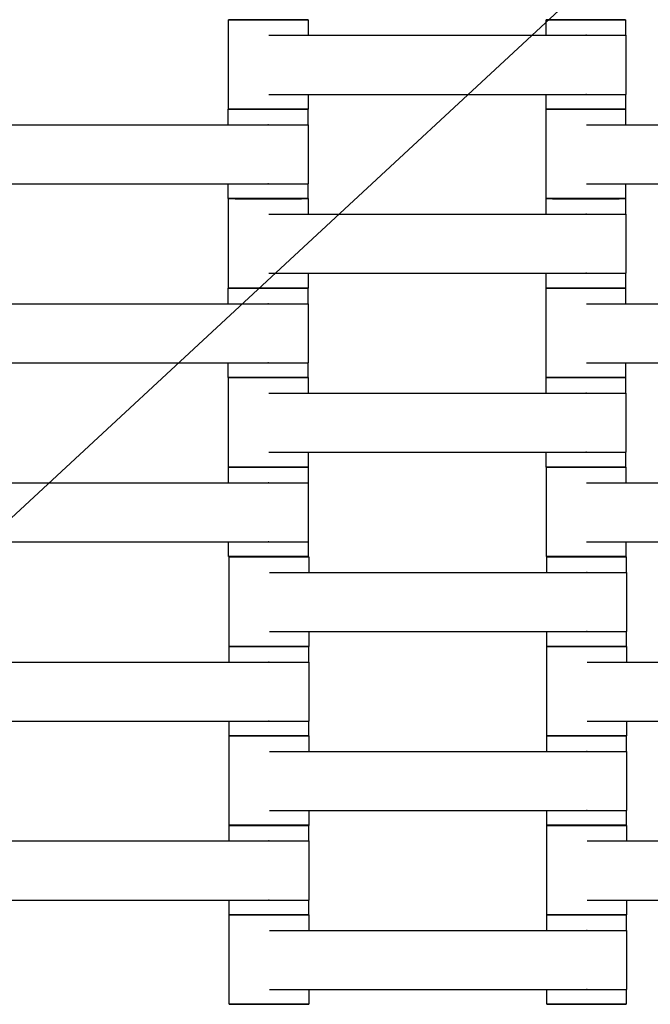
# Model space of a CAD drawing. Units: centimetres. Extents: x -745 to -207, y -296 to 267.
# Drawn here: x -466 to -451, y -50 to -25 of the extents above; entities that cross this region are included whole.
import ezdxf

# ---------------------------------------------------------------- set-up
doc = ezdxf.new("R2010")
doc.units = ezdxf.units.CM
for name, color, linetype, true_color in [('Domyslna', 7, 'Continuous', 0x000000), ('Make2D$Widoczne$Krzywe', 7, 'Continuous', 0x000000), ('WYMIARY STREFY', 6, 'Continuous', 0xff00ff)]:
    doc.layers.add(name, color=color, linetype=linetype, true_color=true_color)
doc.styles.add('Arial Normalny', font='txt')
doc.dimstyles.new('TRAMPOL', dxfattribs={"dimscale": 1.1, "dimtxt": 7, "dimasz": 10, "dimexe": 5, "dimexo": 5, "dimgap": 1.1, "dimtad": 1, "dimtoh": 1, "dimdec": 0, "dimzin": 1, "dimdsep": 46, "dimtxsty": 'Arial Normalny', "dimcen": 5, "dimazin": 1, "dimtfac": 1, "dimtdec": 4, "dimtix": 1, "dimtofl": 0, "dimtmove": 1, "dimatfit": 3, "dimfxl": 10, "dimtolj": 1, "dimtzin": 1, "dimarcsym": 0})

# ---------------------------------------------------------------- blocks, each defined once
blk = doc.blocks.new('*D6')
at = {"layer": 'Defpoints', "color": 0}
for p in [(-286.664, 129.277), (-507.177, -74.92)]:
    blk.add_point(p, dxfattribs=at)
at = {"layer": 'WYMIARY STREFY', "color": 0, "lineweight": -2}
for p, q in [((-545.215, -110.143), (-294.735, 121.803)), ((-570.749, -110.143), (-545.215, -110.143))]:
    blk.add_line(p, q, dxfattribs=at)
at = {"layer": 'WYMIARY STREFY', "color": 0}
blk.add_solid([(-293.489, 120.458), (-295.981, 123.148), (-286.664, 129.277)], dxfattribs=at)
at = {"layer": 'WYMIARY STREFY', "color": 0, "insert": (-558.587, -105.002), "char_height": 7.7, "attachment_point": 5, "style": 'Arial Normalny'}
blk.add_mtext('\\A1;R300', dxfattribs=at)

msp = doc.modelspace()

# ---------------------------------------------------------------- linework, layer by layer
at = {"layer": 'Domyslna'}
msp.add_arc((-507.216, -74.815, -46.22), 149.637, 359.9447, 90.05499, dxfattribs=at)
at = {"layer": 'Make2D$Widoczne$Krzywe', "color": 18, "lineweight": -3, "true_color": 0x000000}
for points, weights in [([(-460.239, -24.918), (-461.235, -24.918), (-461.235, -24.918)], [0.998742794, 0.707736739107, 1]), ([(-459.236, -24.918), (-459.236, -24.918), (-460.236, -24.918)], [1, 0.707106781187, 1]), ([(-452.242, -24.918), (-453.242, -24.918), (-453.242, -24.918)], [1, 0.707106781187, 1]), ([(-451.242, -24.918), (-451.242, -24.918), (-452.242, -24.918)], [1, 0.707106781187, 1]), ([(-460.242, -27.168), (-461.242, -27.168), (-461.242, -27.168)], [1, 0.707106781187, 1]), ([(-460.236, -27.167), (-461.235, -27.167), (-461.235, -27.167)], [1, 0.707106781187, 1]), ([(-459.242, -27.168), (-459.242, -27.168), (-460.239, -27.168)], [1, 0.707748443358, 0.998719487128]), ([(-459.236, -27.167), (-459.236, -27.167), (-460.236, -27.167)], [1, 0.707106781187, 1]), ([(-452.242, -27.167), (-453.242, -27.167), (-453.242, -27.167)], [1, 0.707106781187, 1]), ([(-452.24, -27.168), (-453.24, -27.168), (-453.24, -27.168)], [1, 0.707106781187, 1]), ([(-451.242, -27.167), (-451.242, -27.167), (-452.242, -27.167)], [1, 0.707106781187, 1]), ([(-451.241, -27.168), (-451.241, -27.168), (-452.24, -27.168)], [1, 0.707106781187, 1]), ([(-460.242, -29.417), (-461.242, -29.417), (-461.242, -29.417)], [1, 0.707106781187, 1]), ([(-460.239, -29.418), (-461.235, -29.418), (-461.235, -29.418)], [0.998805015424, 0.707705497337, 1]), ([(-459.242, -29.417), (-459.242, -29.417), (-460.242, -29.417)], [1, 0.707106781187, 1]), ([(-459.236, -29.418), (-459.236, -29.418), (-460.236, -29.418)], [1, 0.707106781187, 1]), ([(-452.242, -29.418), (-453.242, -29.418), (-453.242, -29.418)], [1, 0.707106781187, 1]), ([(-452.24, -29.417), (-453.24, -29.417), (-453.24, -29.417)], [1, 0.707106781187, 1]), ([(-451.242, -29.418), (-451.242, -29.418), (-452.242, -29.418)], [1, 0.707106781187, 1]), ([(-451.241, -29.417), (-451.241, -29.417), (-452.24, -29.417)], [1, 0.707106781187, 1]), ([(-460.242, -31.668), (-461.242, -31.668), (-461.242, -31.668)], [1, 0.707106781187, 1]), ([(-460.236, -31.667), (-461.235, -31.667), (-461.235, -31.667)], [1, 0.707106781187, 1]), ([(-459.242, -31.668), (-459.242, -31.668), (-460.239, -31.668)], [1, 0.707747860799, 0.998720647144]), ([(-459.236, -31.667), (-459.236, -31.667), (-460.236, -31.667)], [1, 0.707106781187, 1]), ([(-452.242, -31.667), (-453.242, -31.667), (-453.242, -31.667)], [1, 0.707106781187, 1]), ([(-452.24, -31.668), (-453.24, -31.668), (-453.24, -31.668)], [1, 0.707106781187, 1]), ([(-451.242, -31.667), (-451.242, -31.667), (-452.242, -31.667)], [1, 0.707106781187, 1]), ([(-451.241, -31.668), (-451.241, -31.668), (-452.24, -31.668)], [1, 0.707106781187, 1]), ([(-460.242, -33.917), (-461.242, -33.917), (-461.242, -33.917)], [1, 0.707106781187, 1]), ([(-460.238, -33.918), (-461.235, -33.918), (-461.235, -33.918)], [0.99891153796, 0.707652027229, 1]), ([(-459.242, -33.917), (-459.242, -33.917), (-460.242, -33.917)], [1, 0.707106781187, 1]), ([(-459.236, -33.918), (-459.236, -33.918), (-460.236, -33.918)], [1, 0.707106781187, 1]), ([(-452.242, -33.918), (-453.242, -33.918), (-453.242, -33.918)], [1, 0.707106781187, 1]), ([(-452.24, -33.917), (-453.24, -33.917), (-453.24, -33.917)], [1, 0.707106781187, 1]), ([(-451.242, -33.918), (-451.242, -33.918), (-452.242, -33.918)], [1, 0.707106781187, 1]), ([(-451.241, -33.917), (-451.241, -33.917), (-452.24, -33.917)], [1, 0.707106781187, 1]), ([(-460.236, -36.167), (-461.235, -36.167), (-461.235, -36.167)], [1, 0.707106781187, 1]), ([(-460.234, -36.17), (-461.234, -36.17), (-461.234, -36.171)], [1, 0.707106781187, 1]), ([(-459.236, -36.167), (-459.236, -36.167), (-460.236, -36.167)], [1, 0.707106781187, 1]), ([(-459.235, -36.171), (-459.235, -36.17), (-460.234, -36.17)], [1, 0.707106781187, 1]), ([(-452.242, -36.167), (-453.242, -36.167), (-453.242, -36.167)], [1, 0.707106781187, 1]), ([(-452.233, -36.17), (-453.232, -36.17), (-453.232, -36.171)], [1, 0.707106781187, 1]), ([(-451.242, -36.167), (-451.242, -36.167), (-452.242, -36.167)], [1, 0.707106781187, 1]), ([(-451.233, -36.171), (-451.233, -36.17), (-452.233, -36.17)], [1, 0.707106781187, 1]), ([(-460.234, -38.419), (-461.234, -38.419), (-461.234, -38.42)], [1, 0.707106781187, 1]), ([(-460.218, -38.428), (-461.218, -38.428), (-461.218, -38.428)], [1, 0.707106781187, 1]), ([(-459.235, -38.42), (-459.235, -38.419), (-460.234, -38.419)], [1, 0.707106781187, 1]), ([(-459.219, -38.428), (-459.219, -38.428), (-460.218, -38.428)], [1, 0.707106781187, 1]), ([(-452.233, -38.419), (-453.232, -38.419), (-453.232, -38.42)], [1, 0.707106781187, 1]), ([(-452.224, -38.428), (-453.224, -38.428), (-453.224, -38.428)], [1, 0.707106781187, 1]), ([(-451.233, -38.42), (-451.233, -38.419), (-452.233, -38.419)], [1, 0.707106781187, 1]), ([(-451.225, -38.428), (-451.225, -38.428), (-452.224, -38.428)], [1, 0.707106781187, 1]), ([(-460.224, -40.678), (-461.224, -40.678), (-461.224, -40.678)], [1, 0.707106781187, 1]), ([(-460.218, -40.676), (-461.218, -40.676), (-461.218, -40.677)], [1, 0.707106781187, 1]), ([(-459.225, -40.678), (-459.225, -40.678), (-460.221, -40.678)], [1, 0.707748307731, 0.998719757193]), ([(-459.219, -40.677), (-459.219, -40.676), (-460.218, -40.676)], [1, 0.707106781187, 1]), ([(-452.224, -40.676), (-453.224, -40.676), (-453.224, -40.677)], [1, 0.707106781187, 1]), ([(-452.223, -40.678), (-453.222, -40.678), (-453.222, -40.678)], [1, 0.707106781187, 1]), ([(-451.225, -40.677), (-451.225, -40.676), (-452.224, -40.676)], [1, 0.707106781187, 1]), ([(-451.223, -40.678), (-451.223, -40.678), (-452.223, -40.678)], [1, 0.707106781187, 1]), ([(-460.224, -42.926), (-461.224, -42.926), (-461.224, -42.927)], [1, 0.707106781187, 1]), ([(-460.221, -42.928), (-461.218, -42.928), (-461.218, -42.928)], [0.998744794643, 0.707735734467, 1]), ([(-459.225, -42.927), (-459.225, -42.926), (-460.224, -42.926)], [1, 0.707106781187, 1]), ([(-459.219, -42.928), (-459.219, -42.928), (-460.218, -42.928)], [1, 0.707106781187, 1]), ([(-452.224, -42.928), (-453.224, -42.928), (-453.224, -42.928)], [1, 0.707106781187, 1]), ([(-452.223, -42.926), (-453.222, -42.926), (-453.222, -42.927)], [1, 0.707106781187, 1]), ([(-451.225, -42.928), (-451.225, -42.928), (-452.224, -42.928)], [1, 0.707106781187, 1]), ([(-451.223, -42.927), (-451.223, -42.926), (-452.223, -42.926)], [1, 0.707106781187, 1]), ([(-460.224, -45.178), (-461.224, -45.178), (-461.224, -45.178)], [1, 0.707106781187, 1]), ([(-460.218, -45.176), (-461.218, -45.176), (-461.218, -45.177)], [1, 0.707106781187, 1]), ([(-459.225, -45.178), (-459.225, -45.178), (-460.221, -45.178)], [1, 0.707748361633, 0.998719649862]), ([(-459.219, -45.177), (-459.219, -45.176), (-460.218, -45.176)], [1, 0.707106781187, 1]), ([(-452.224, -45.176), (-453.224, -45.176), (-453.224, -45.177)], [1, 0.707106781187, 1]), ([(-452.223, -45.178), (-453.222, -45.178), (-453.222, -45.178)], [1, 0.707106781187, 1]), ([(-451.225, -45.177), (-451.225, -45.176), (-452.224, -45.176)], [1, 0.707106781187, 1]), ([(-451.223, -45.178), (-451.223, -45.178), (-452.223, -45.178)], [1, 0.707106781187, 1]), ([(-460.224, -47.426), (-461.224, -47.426), (-461.224, -47.427)], [1, 0.707106781187, 1]), ([(-460.221, -47.428), (-461.218, -47.428), (-461.218, -47.428)], [0.998742157841, 0.707737058561, 1]), ([(-459.225, -47.427), (-459.225, -47.426), (-460.224, -47.426)], [1, 0.707106781187, 1]), ([(-459.219, -47.428), (-459.219, -47.428), (-460.218, -47.428)], [1, 0.707106781187, 1]), ([(-452.224, -47.428), (-453.224, -47.428), (-453.224, -47.428)], [1, 0.707106781187, 1]), ([(-452.223, -47.426), (-453.222, -47.426), (-453.222, -47.427)], [1, 0.707106781187, 1]), ([(-451.225, -47.428), (-451.225, -47.428), (-452.224, -47.428)], [1, 0.707106781187, 1]), ([(-451.223, -47.427), (-451.223, -47.426), (-452.223, -47.426)], [1, 0.707106781187, 1]), ([(-460.218, -49.676), (-461.218, -49.676), (-461.218, -49.677)], [1, 0.707106781187, 1]), ([(-459.219, -49.677), (-459.219, -49.676), (-460.218, -49.676)], [1, 0.707106781187, 1]), ([(-452.224, -49.676), (-453.224, -49.676), (-453.224, -49.677)], [1, 0.707106781187, 1]), ([(-451.225, -49.677), (-451.225, -49.676), (-452.224, -49.676)], [1, 0.707106781187, 1])]:
    msp.add_rational_spline(points, weights, degree=2, dxfattribs=at)
for points, weights, knots in [([(-461.235, -24.918), (-461.235, -24.919), (-460.236, -24.919), (-459.236, -24.919), (-459.236, -24.918)], [1, 0.707106781187, 1, 0.707106781187, 1], [-47.123897, -47.123897, -47.123897, -31.415931, -31.415931, -15.707966, -15.707966, -15.707966]), ([(-453.242, -24.918), (-453.242, -24.919), (-452.242, -24.919), (-451.242, -24.919), (-451.242, -24.918)], [1, 0.707106781187, 1, 0.707106781187, 1], [-47.123897, -47.123897, -47.123897, -31.415931, -31.415931, -15.707966, -15.707966, -15.707966]), ([(-452.246, -25.31), (-452.241, -25.31), (-452.235, -25.31), (-451.235, -25.31), (-451.235, -25.31)], [0.99545943481, 0.997711841715, 1, 0.707106781187, 1], [-31.53865, -31.53865, -31.53865, -31.415935, -31.415935, -15.707968, -15.707968, -15.707968]), ([(-452.246, -26.795), (-452.241, -26.795), (-452.235, -26.795), (-451.235, -26.795), (-451.235, -26.795)], [0.99545943481, 0.997711841715, 1, 0.707106781187, 1], [-31.53865, -31.53865, -31.53865, -31.415935, -31.415935, -15.707968, -15.707968, -15.707968]), ([(-461.242, -27.168), (-461.242, -27.169), (-460.242, -27.169), (-459.242, -27.169), (-459.242, -27.168)], [1, 0.707106781187, 1, 0.707106781187, 1], [-47.123897, -47.123897, -47.123897, -31.415931, -31.415931, -15.707966, -15.707966, -15.707966]), ([(-461.235, -27.167), (-461.235, -27.168), (-460.236, -27.168), (-459.236, -27.168), (-459.236, -27.167)], [1, 0.707106781187, 1, 0.707106781187, 1], [-47.123897, -47.123897, -47.123897, -31.415931, -31.415931, -15.707966, -15.707966, -15.707966]), ([(-453.242, -27.167), (-453.242, -27.168), (-452.242, -27.168), (-451.242, -27.168), (-451.242, -27.167)], [1, 0.707106781187, 1, 0.707106781187, 1], [-47.123897, -47.123897, -47.123897, -31.415931, -31.415931, -15.707966, -15.707966, -15.707966]), ([(-453.24, -27.168), (-453.24, -27.169), (-452.24, -27.169), (-451.241, -27.169), (-451.241, -27.168)], [1, 0.707106781187, 1, 0.707106781187, 1], [-47.123897, -47.123897, -47.123897, -31.415931, -31.415931, -15.707966, -15.707966, -15.707966]), ([(-460.246, -27.56), (-460.241, -27.56), (-460.235, -27.56), (-459.235, -27.56), (-459.235, -27.56)], [0.99545943481, 0.997711841715, 1, 0.707106781187, 1], [-31.53865, -31.53865, -31.53865, -31.415935, -31.415935, -15.707968, -15.707968, -15.707968]), ([(-460.246, -29.045), (-460.241, -29.045), (-460.235, -29.045), (-459.235, -29.045), (-459.235, -29.045)], [0.99545943481, 0.997711841715, 1, 0.707106781187, 1], [-31.53865, -31.53865, -31.53865, -31.415935, -31.415935, -15.707968, -15.707968, -15.707968]), ([(-461.242, -29.417), (-461.242, -29.418), (-460.242, -29.418), (-459.242, -29.418), (-459.242, -29.417)], [1, 0.707106781187, 1, 0.707106781187, 1], [-47.123897, -47.123897, -47.123897, -31.415931, -31.415931, -15.707966, -15.707966, -15.707966]), ([(-461.235, -29.418), (-461.235, -29.419), (-460.236, -29.419), (-459.236, -29.419), (-459.236, -29.418)], [1, 0.707106781187, 1, 0.707106781187, 1], [-47.123897, -47.123897, -47.123897, -31.415931, -31.415931, -15.707966, -15.707966, -15.707966]), ([(-453.242, -29.418), (-453.242, -29.419), (-452.242, -29.419), (-451.242, -29.419), (-451.242, -29.418)], [1, 0.707106781187, 1, 0.707106781187, 1], [-47.123897, -47.123897, -47.123897, -31.415931, -31.415931, -15.707966, -15.707966, -15.707966]), ([(-453.24, -29.417), (-453.24, -29.418), (-452.24, -29.418), (-451.241, -29.418), (-451.241, -29.417)], [1, 0.707106781187, 1, 0.707106781187, 1], [-47.123897, -47.123897, -47.123897, -31.415931, -31.415931, -15.707966, -15.707966, -15.707966]), ([(-452.246, -29.81), (-452.241, -29.81), (-452.235, -29.81), (-451.235, -29.81), (-451.235, -29.81)], [0.99545943481, 0.997711841715, 1, 0.707106781187, 1], [-31.53865, -31.53865, -31.53865, -31.415935, -31.415935, -15.707968, -15.707968, -15.707968]), ([(-452.246, -31.295), (-452.241, -31.295), (-452.235, -31.295), (-451.235, -31.295), (-451.235, -31.295)], [0.99545943481, 0.997711841715, 1, 0.707106781187, 1], [-31.53865, -31.53865, -31.53865, -31.415935, -31.415935, -15.707968, -15.707968, -15.707968]), ([(-461.242, -31.668), (-461.242, -31.669), (-460.242, -31.669), (-459.242, -31.669), (-459.242, -31.668)], [1, 0.707106781187, 1, 0.707106781187, 1], [-47.123897, -47.123897, -47.123897, -31.415931, -31.415931, -15.707966, -15.707966, -15.707966]), ([(-461.235, -31.667), (-461.235, -31.668), (-460.236, -31.668), (-459.236, -31.668), (-459.236, -31.667)], [1, 0.707106781187, 1, 0.707106781187, 1], [-47.123897, -47.123897, -47.123897, -31.415931, -31.415931, -15.707966, -15.707966, -15.707966]), ([(-453.242, -31.667), (-453.242, -31.668), (-452.242, -31.668), (-451.242, -31.668), (-451.242, -31.667)], [1, 0.707106781187, 1, 0.707106781187, 1], [-47.123897, -47.123897, -47.123897, -31.415931, -31.415931, -15.707966, -15.707966, -15.707966]), ([(-453.24, -31.668), (-453.24, -31.669), (-452.24, -31.669), (-451.241, -31.669), (-451.241, -31.668)], [1, 0.707106781187, 1, 0.707106781187, 1], [-47.123897, -47.123897, -47.123897, -31.415931, -31.415931, -15.707966, -15.707966, -15.707966]), ([(-460.246, -32.06), (-460.241, -32.06), (-460.235, -32.06), (-459.235, -32.06), (-459.235, -32.06)], [0.99545943481, 0.997711841715, 1, 0.707106781187, 1], [-31.53865, -31.53865, -31.53865, -31.415935, -31.415935, -15.707968, -15.707968, -15.707968]), ([(-460.246, -33.545), (-460.241, -33.545), (-460.235, -33.545), (-459.235, -33.545), (-459.235, -33.545)], [0.99545943481, 0.997711841715, 1, 0.707106781187, 1], [-31.53865, -31.53865, -31.53865, -31.415935, -31.415935, -15.707968, -15.707968, -15.707968]), ([(-461.242, -33.917), (-461.242, -33.918), (-460.242, -33.918), (-459.242, -33.918), (-459.242, -33.917)], [1, 0.707106781187, 1, 0.707106781187, 1], [-47.123897, -47.123897, -47.123897, -31.415931, -31.415931, -15.707966, -15.707966, -15.707966]), ([(-461.235, -33.918), (-461.235, -33.919), (-460.236, -33.919), (-459.236, -33.919), (-459.236, -33.918)], [1, 0.707106781187, 1, 0.707106781187, 1], [-47.123897, -47.123897, -47.123897, -31.415931, -31.415931, -15.707966, -15.707966, -15.707966]), ([(-453.242, -33.918), (-453.242, -33.919), (-452.242, -33.919), (-451.242, -33.919), (-451.242, -33.918)], [1, 0.707106781187, 1, 0.707106781187, 1], [-47.123897, -47.123897, -47.123897, -31.415931, -31.415931, -15.707966, -15.707966, -15.707966]), ([(-453.24, -33.917), (-453.24, -33.918), (-452.24, -33.918), (-451.241, -33.918), (-451.241, -33.917)], [1, 0.707106781187, 1, 0.707106781187, 1], [-47.123897, -47.123897, -47.123897, -31.415931, -31.415931, -15.707966, -15.707966, -15.707966]), ([(-452.246, -34.31), (-452.241, -34.31), (-452.235, -34.31), (-451.235, -34.31), (-451.235, -34.31)], [0.99545943481, 0.997711841715, 1, 0.707106781187, 1], [-31.53865, -31.53865, -31.53865, -31.415935, -31.415935, -15.707968, -15.707968, -15.707968]), ([(-452.246, -35.795), (-452.241, -35.795), (-452.235, -35.795), (-451.235, -35.795), (-451.235, -35.795)], [0.99545943481, 0.997711841715, 1, 0.707106781187, 1], [-31.53865, -31.53865, -31.53865, -31.415935, -31.415935, -15.707968, -15.707968, -15.707968]), ([(-461.235, -36.167), (-461.235, -36.168), (-460.236, -36.168), (-459.236, -36.168), (-459.236, -36.167)], [1, 0.707106781187, 1, 0.707106781187, 1], [-47.123897, -47.123897, -47.123897, -31.415931, -31.415931, -15.707966, -15.707966, -15.707966]), ([(-461.234, -36.171), (-461.234, -36.172), (-460.234, -36.172), (-459.235, -36.172), (-459.235, -36.171)], [1, 0.707106781187, 1, 0.707106781187, 1], [-47.123897, -47.123897, -47.123897, -31.415931, -31.415931, -15.707966, -15.707966, -15.707966]), ([(-453.242, -36.167), (-453.242, -36.168), (-452.242, -36.168), (-451.242, -36.168), (-451.242, -36.167)], [1, 0.707106781187, 1, 0.707106781187, 1], [-47.123897, -47.123897, -47.123897, -31.415931, -31.415931, -15.707966, -15.707966, -15.707966]), ([(-453.232, -36.171), (-453.232, -36.172), (-452.233, -36.172), (-451.233, -36.172), (-451.233, -36.171)], [1, 0.707106781187, 1, 0.707106781187, 1], [-47.123897, -47.123897, -47.123897, -31.415931, -31.415931, -15.707966, -15.707966, -15.707966]), ([(-460.239, -36.563), (-460.233, -36.563), (-460.228, -36.563), (-459.228, -36.563), (-459.228, -36.563)], [0.99545943481, 0.997711841715, 1, 0.707106781187, 1], [-31.53865, -31.53865, -31.53865, -31.415935, -31.415935, -15.707968, -15.707968, -15.707968]), ([(-460.239, -38.048), (-460.233, -38.048), (-460.228, -38.048), (-459.228, -38.048), (-459.228, -38.048)], [0.99545943481, 0.997711841715, 1, 0.707106781187, 1], [-31.53865, -31.53865, -31.53865, -31.415935, -31.415935, -15.707968, -15.707968, -15.707968]), ([(-461.234, -38.42), (-461.234, -38.42), (-460.234, -38.42), (-459.235, -38.42), (-459.235, -38.42)], [1, 0.707106781187, 1, 0.707106781187, 1], [-47.123897, -47.123897, -47.123897, -31.415931, -31.415931, -15.707966, -15.707966, -15.707966]), ([(-461.218, -38.428), (-461.218, -38.429), (-460.218, -38.429), (-459.219, -38.429), (-459.219, -38.428)], [1, 0.707106781187, 1, 0.707106781187, 1], [-47.123897, -47.123897, -47.123897, -31.415931, -31.415931, -15.707966, -15.707966, -15.707966]), ([(-453.232, -38.42), (-453.232, -38.42), (-452.233, -38.42), (-451.233, -38.42), (-451.233, -38.42)], [1, 0.707106781187, 1, 0.707106781187, 1], [-47.123897, -47.123897, -47.123897, -31.415931, -31.415931, -15.707966, -15.707966, -15.707966]), ([(-453.224, -38.428), (-453.224, -38.429), (-452.224, -38.429), (-451.225, -38.429), (-451.225, -38.428)], [1, 0.707106781187, 1, 0.707106781187, 1], [-47.123897, -47.123897, -47.123897, -31.415931, -31.415931, -15.707966, -15.707966, -15.707966]), ([(-452.229, -38.82), (-452.223, -38.82), (-452.218, -38.82), (-451.218, -38.82), (-451.218, -38.82)], [0.99545943481, 0.997711841715, 1, 0.707106781187, 1], [-31.53865, -31.53865, -31.53865, -31.415935, -31.415935, -15.707968, -15.707968, -15.707968]), ([(-452.229, -40.305), (-452.223, -40.305), (-452.218, -40.305), (-451.218, -40.305), (-451.218, -40.305)], [0.99545943481, 0.997711841715, 1, 0.707106781187, 1], [-31.53865, -31.53865, -31.53865, -31.415935, -31.415935, -15.707968, -15.707968, -15.707968]), ([(-461.224, -40.678), (-461.224, -40.679), (-460.224, -40.679), (-459.225, -40.679), (-459.225, -40.678)], [1, 0.707106781187, 1, 0.707106781187, 1], [-47.123897, -47.123897, -47.123897, -31.415931, -31.415931, -15.707966, -15.707966, -15.707966]), ([(-461.218, -40.677), (-461.218, -40.678), (-460.218, -40.678), (-459.219, -40.678), (-459.219, -40.677)], [1, 0.707106781187, 1, 0.707106781187, 1], [-47.123897, -47.123897, -47.123897, -31.415931, -31.415931, -15.707966, -15.707966, -15.707966]), ([(-453.224, -40.677), (-453.224, -40.678), (-452.224, -40.678), (-451.225, -40.678), (-451.225, -40.677)], [1, 0.707106781187, 1, 0.707106781187, 1], [-47.123897, -47.123897, -47.123897, -31.415931, -31.415931, -15.707966, -15.707966, -15.707966]), ([(-453.222, -40.678), (-453.222, -40.679), (-452.223, -40.679), (-451.223, -40.679), (-451.223, -40.678)], [1, 0.707106781187, 1, 0.707106781187, 1], [-47.123897, -47.123897, -47.123897, -31.415931, -31.415931, -15.707966, -15.707966, -15.707966]), ([(-460.229, -41.07), (-460.223, -41.07), (-460.218, -41.07), (-459.218, -41.07), (-459.218, -41.07)], [0.99545943481, 0.997711841715, 1, 0.707106781187, 1], [-31.53865, -31.53865, -31.53865, -31.415935, -31.415935, -15.707968, -15.707968, -15.707968]), ([(-460.229, -42.555), (-460.223, -42.555), (-460.218, -42.555), (-459.218, -42.555), (-459.218, -42.555)], [0.99545943481, 0.997711841715, 1, 0.707106781187, 1], [-31.53865, -31.53865, -31.53865, -31.415935, -31.415935, -15.707968, -15.707968, -15.707968]), ([(-461.224, -42.927), (-461.224, -42.928), (-460.224, -42.928), (-459.225, -42.928), (-459.225, -42.927)], [1, 0.707106781187, 1, 0.707106781187, 1], [-47.123897, -47.123897, -47.123897, -31.415931, -31.415931, -15.707966, -15.707966, -15.707966]), ([(-461.218, -42.928), (-461.218, -42.929), (-460.218, -42.929), (-459.219, -42.929), (-459.219, -42.928)], [1, 0.707106781187, 1, 0.707106781187, 1], [-47.123897, -47.123897, -47.123897, -31.415931, -31.415931, -15.707966, -15.707966, -15.707966]), ([(-453.224, -42.928), (-453.224, -42.929), (-452.224, -42.929), (-451.225, -42.929), (-451.225, -42.928)], [1, 0.707106781187, 1, 0.707106781187, 1], [-47.123897, -47.123897, -47.123897, -31.415931, -31.415931, -15.707966, -15.707966, -15.707966]), ([(-453.222, -42.927), (-453.222, -42.928), (-452.223, -42.928), (-451.223, -42.928), (-451.223, -42.927)], [1, 0.707106781187, 1, 0.707106781187, 1], [-47.123897, -47.123897, -47.123897, -31.415931, -31.415931, -15.707966, -15.707966, -15.707966]), ([(-452.229, -43.32), (-452.223, -43.32), (-452.218, -43.32), (-451.218, -43.32), (-451.218, -43.32)], [0.99545943481, 0.997711841715, 1, 0.707106781187, 1], [-31.53865, -31.53865, -31.53865, -31.415935, -31.415935, -15.707968, -15.707968, -15.707968]), ([(-452.229, -44.805), (-452.223, -44.805), (-452.218, -44.805), (-451.218, -44.805), (-451.218, -44.805)], [0.99545943481, 0.997711841715, 1, 0.707106781187, 1], [-31.53865, -31.53865, -31.53865, -31.415935, -31.415935, -15.707968, -15.707968, -15.707968]), ([(-461.224, -45.178), (-461.224, -45.179), (-460.224, -45.179), (-459.225, -45.179), (-459.225, -45.178)], [1, 0.707106781187, 1, 0.707106781187, 1], [-47.123897, -47.123897, -47.123897, -31.415931, -31.415931, -15.707966, -15.707966, -15.707966]), ([(-461.218, -45.177), (-461.218, -45.178), (-460.218, -45.178), (-459.219, -45.178), (-459.219, -45.177)], [1, 0.707106781187, 1, 0.707106781187, 1], [-47.123897, -47.123897, -47.123897, -31.415931, -31.415931, -15.707966, -15.707966, -15.707966]), ([(-453.224, -45.177), (-453.224, -45.178), (-452.224, -45.178), (-451.225, -45.178), (-451.225, -45.177)], [1, 0.707106781187, 1, 0.707106781187, 1], [-47.123897, -47.123897, -47.123897, -31.415931, -31.415931, -15.707966, -15.707966, -15.707966]), ([(-453.222, -45.178), (-453.222, -45.179), (-452.223, -45.179), (-451.223, -45.179), (-451.223, -45.178)], [1, 0.707106781187, 1, 0.707106781187, 1], [-47.123897, -47.123897, -47.123897, -31.415931, -31.415931, -15.707966, -15.707966, -15.707966]), ([(-460.229, -45.57), (-460.223, -45.57), (-460.218, -45.57), (-459.218, -45.57), (-459.218, -45.57)], [0.99545943481, 0.997711841715, 1, 0.707106781187, 1], [-31.53865, -31.53865, -31.53865, -31.415935, -31.415935, -15.707968, -15.707968, -15.707968]), ([(-460.229, -47.055), (-460.223, -47.055), (-460.218, -47.055), (-459.218, -47.055), (-459.218, -47.055)], [0.99545943481, 0.997711841715, 1, 0.707106781187, 1], [-31.53865, -31.53865, -31.53865, -31.415935, -31.415935, -15.707968, -15.707968, -15.707968]), ([(-461.224, -47.427), (-461.224, -47.428), (-460.224, -47.428), (-459.225, -47.428), (-459.225, -47.427)], [1, 0.707106781187, 1, 0.707106781187, 1], [-47.123897, -47.123897, -47.123897, -31.415931, -31.415931, -15.707966, -15.707966, -15.707966]), ([(-461.218, -47.428), (-461.218, -47.429), (-460.218, -47.429), (-459.219, -47.429), (-459.219, -47.428)], [1, 0.707106781187, 1, 0.707106781187, 1], [-47.123897, -47.123897, -47.123897, -31.415931, -31.415931, -15.707966, -15.707966, -15.707966]), ([(-453.224, -47.428), (-453.224, -47.429), (-452.224, -47.429), (-451.225, -47.429), (-451.225, -47.428)], [1, 0.707106781187, 1, 0.707106781187, 1], [-47.123897, -47.123897, -47.123897, -31.415931, -31.415931, -15.707966, -15.707966, -15.707966]), ([(-453.222, -47.427), (-453.222, -47.428), (-452.223, -47.428), (-451.223, -47.428), (-451.223, -47.427)], [1, 0.707106781187, 1, 0.707106781187, 1], [-47.123897, -47.123897, -47.123897, -31.415931, -31.415931, -15.707966, -15.707966, -15.707966]), ([(-452.229, -47.82), (-452.223, -47.82), (-452.218, -47.82), (-451.218, -47.82), (-451.218, -47.82)], [0.99545943481, 0.997711841715, 1, 0.707106781187, 1], [-31.53865, -31.53865, -31.53865, -31.415935, -31.415935, -15.707968, -15.707968, -15.707968]), ([(-452.229, -49.305), (-452.223, -49.305), (-452.218, -49.305), (-451.218, -49.305), (-451.218, -49.305)], [0.99545943481, 0.997711841715, 1, 0.707106781187, 1], [-31.53865, -31.53865, -31.53865, -31.415935, -31.415935, -15.707968, -15.707968, -15.707968]), ([(-461.218, -49.677), (-461.218, -49.678), (-460.218, -49.678), (-459.219, -49.678), (-459.219, -49.677)], [1, 0.707106781187, 1, 0.707106781187, 1], [-47.123897, -47.123897, -47.123897, -31.415931, -31.415931, -15.707966, -15.707966, -15.707966]), ([(-453.224, -49.677), (-453.224, -49.678), (-452.224, -49.678), (-451.225, -49.678), (-451.225, -49.677)], [1, 0.707106781187, 1, 0.707106781187, 1], [-47.123897, -47.123897, -47.123897, -31.415931, -31.415931, -15.707966, -15.707966, -15.707966])]:
    msp.add_rational_spline(points, weights, degree=2, knots=knots, dxfattribs=at)
for points in [[(-461.235, -27.167), (-461.235, -26.043), (-461.235, -24.918)], [(-459.236, -24.918), (-459.236, -25.114), (-459.236, -25.31)], [(-453.242, -25.31), (-453.242, -25.114), (-453.242, -24.918)], [(-451.242, -24.918), (-451.242, -25.114), (-451.242, -25.31)], [(-460.225, -25.31), (-456.235, -25.31), (-452.246, -25.31)], [(-451.235, -25.31), (-451.235, -26.053), (-451.235, -26.795)], [(-460.225, -26.795), (-456.235, -26.795), (-452.246, -26.795)], [(-459.236, -26.795), (-459.236, -26.981), (-459.236, -27.167)], [(-453.242, -27.167), (-453.242, -26.981), (-453.242, -26.795)], [(-451.242, -26.795), (-451.242, -26.981), (-451.242, -27.167)], [(-461.242, -27.56), (-461.242, -27.364), (-461.242, -27.168)], [(-459.242, -27.168), (-459.242, -27.364), (-459.242, -27.56)], [(-453.24, -29.417), (-453.24, -28.293), (-453.24, -27.168)], [(-451.241, -27.168), (-451.241, -27.364), (-451.241, -27.56)], [(-468.225, -27.56), (-464.235, -27.56), (-460.246, -27.56)], [(-459.235, -27.56), (-459.235, -28.303), (-459.235, -29.045)], [(-452.229, -27.56), (-448.24, -27.56), (-444.251, -27.56)], [(-468.225, -29.045), (-464.235, -29.045), (-460.246, -29.045)], [(-461.242, -29.417), (-461.242, -29.231), (-461.242, -29.045)], [(-459.242, -29.045), (-459.242, -29.231), (-459.242, -29.417)], [(-452.229, -29.045), (-448.24, -29.045), (-444.251, -29.045)], [(-451.241, -29.045), (-451.241, -29.231), (-451.241, -29.417)], [(-461.235, -31.667), (-461.235, -30.543), (-461.235, -29.418)], [(-459.236, -29.418), (-459.236, -29.614), (-459.236, -29.81)], [(-453.242, -29.81), (-453.242, -29.614), (-453.242, -29.418)], [(-451.242, -29.418), (-451.242, -29.614), (-451.242, -29.81)], [(-460.225, -29.81), (-456.235, -29.81), (-452.246, -29.81)], [(-451.235, -29.81), (-451.235, -30.553), (-451.235, -31.295)], [(-460.225, -31.295), (-456.235, -31.295), (-452.246, -31.295)], [(-459.236, -31.295), (-459.236, -31.481), (-459.236, -31.667)], [(-453.242, -31.667), (-453.242, -31.481), (-453.242, -31.295)], [(-451.242, -31.295), (-451.242, -31.481), (-451.242, -31.667)], [(-461.242, -32.06), (-461.242, -31.864), (-461.242, -31.668)], [(-459.242, -31.668), (-459.242, -31.864), (-459.242, -32.06)], [(-453.24, -33.917), (-453.24, -32.793), (-453.24, -31.668)], [(-451.241, -31.668), (-451.241, -31.864), (-451.241, -32.06)], [(-468.225, -32.06), (-464.235, -32.06), (-460.246, -32.06)], [(-459.235, -32.06), (-459.235, -32.803), (-459.235, -33.545)], [(-452.229, -32.06), (-448.24, -32.06), (-444.251, -32.06)], [(-468.225, -33.545), (-464.235, -33.545), (-460.246, -33.545)], [(-461.242, -33.917), (-461.242, -33.731), (-461.242, -33.545)], [(-459.242, -33.545), (-459.242, -33.731), (-459.242, -33.917)], [(-452.229, -33.545), (-448.24, -33.545), (-444.251, -33.545)], [(-451.241, -33.545), (-451.241, -33.731), (-451.241, -33.917)], [(-461.235, -36.167), (-461.235, -35.043), (-461.235, -33.918)], [(-459.236, -33.918), (-459.236, -34.114), (-459.236, -34.31)], [(-453.242, -34.31), (-453.242, -34.114), (-453.242, -33.918)], [(-451.242, -33.918), (-451.242, -34.114), (-451.242, -34.31)], [(-460.225, -34.31), (-456.235, -34.31), (-452.246, -34.31)], [(-451.235, -34.31), (-451.235, -35.053), (-451.235, -35.795)], [(-460.225, -35.795), (-456.235, -35.795), (-452.246, -35.795)], [(-459.236, -35.795), (-459.236, -35.981), (-459.236, -36.167)], [(-453.242, -36.167), (-453.242, -35.981), (-453.242, -35.795)], [(-451.242, -35.795), (-451.242, -35.981), (-451.242, -36.167)], [(-461.234, -36.563), (-461.234, -36.367), (-461.234, -36.171)], [(-459.235, -36.171), (-459.235, -36.367), (-459.235, -36.562)], [(-453.232, -38.42), (-453.232, -37.295), (-453.232, -36.171)], [(-451.233, -36.171), (-451.233, -36.367), (-451.233, -36.563)], [(-468.217, -36.563), (-464.228, -36.563), (-460.239, -36.563)], [(-459.228, -36.563), (-459.228, -37.305), (-459.228, -38.048)], [(-452.222, -36.563), (-448.232, -36.563), (-444.243, -36.563)], [(-468.217, -38.048), (-464.228, -38.048), (-460.239, -38.048)], [(-461.234, -38.42), (-461.234, -38.234), (-461.234, -38.048)], [(-459.235, -38.048), (-459.235, -38.234), (-459.235, -38.42)], [(-452.222, -38.048), (-448.232, -38.048), (-444.243, -38.048)], [(-451.233, -38.048), (-451.233, -38.234), (-451.233, -38.42)], [(-461.218, -40.677), (-461.218, -39.553), (-461.218, -38.428)], [(-459.219, -38.428), (-459.219, -38.624), (-459.219, -38.82)], [(-453.224, -38.82), (-453.224, -38.624), (-453.224, -38.428)], [(-451.225, -38.428), (-451.225, -38.624), (-451.225, -38.82)], [(-460.207, -38.82), (-456.218, -38.82), (-452.229, -38.82)], [(-451.218, -38.82), (-451.218, -39.562), (-451.218, -40.305)], [(-460.207, -40.305), (-456.218, -40.305), (-452.229, -40.305)], [(-459.219, -40.305), (-459.219, -40.491), (-459.219, -40.677)], [(-453.224, -40.677), (-453.224, -40.491), (-453.224, -40.305)], [(-451.225, -40.305), (-451.225, -40.491), (-451.225, -40.677)], [(-461.224, -41.07), (-461.224, -40.874), (-461.224, -40.678)], [(-459.225, -40.678), (-459.225, -40.874), (-459.225, -41.07)], [(-453.222, -42.927), (-453.222, -41.803), (-453.222, -40.678)], [(-451.223, -40.678), (-451.223, -40.874), (-451.223, -41.07)], [(-468.207, -41.07), (-464.218, -41.07), (-460.229, -41.07)], [(-459.218, -41.07), (-459.218, -41.812), (-459.218, -42.555)], [(-452.212, -41.07), (-448.222, -41.07), (-444.233, -41.07)], [(-468.207, -42.555), (-464.218, -42.555), (-460.229, -42.555)], [(-461.224, -42.927), (-461.224, -42.741), (-461.224, -42.555)], [(-459.225, -42.555), (-459.225, -42.741), (-459.225, -42.927)], [(-452.212, -42.555), (-448.222, -42.555), (-444.233, -42.555)], [(-451.223, -42.555), (-451.223, -42.741), (-451.223, -42.927)], [(-461.218, -45.177), (-461.218, -44.053), (-461.218, -42.928)], [(-459.219, -42.928), (-459.219, -43.124), (-459.219, -43.32)], [(-453.224, -43.32), (-453.224, -43.124), (-453.224, -42.928)], [(-451.225, -42.928), (-451.225, -43.124), (-451.225, -43.32)], [(-460.207, -43.32), (-456.218, -43.32), (-452.229, -43.32)], [(-451.218, -43.32), (-451.218, -44.062), (-451.218, -44.805)], [(-460.207, -44.805), (-456.218, -44.805), (-452.229, -44.805)], [(-459.219, -44.805), (-459.219, -44.991), (-459.219, -45.177)], [(-453.224, -45.177), (-453.224, -44.991), (-453.224, -44.805)], [(-451.225, -44.805), (-451.225, -44.991), (-451.225, -45.177)], [(-461.224, -45.57), (-461.224, -45.374), (-461.224, -45.178)], [(-459.225, -45.178), (-459.225, -45.374), (-459.225, -45.569)], [(-453.222, -47.427), (-453.222, -46.303), (-453.222, -45.178)], [(-451.223, -45.178), (-451.223, -45.374), (-451.223, -45.57)], [(-468.207, -45.57), (-464.218, -45.57), (-460.229, -45.57)], [(-459.218, -45.57), (-459.218, -46.312), (-459.218, -47.055)], [(-452.212, -45.57), (-448.222, -45.57), (-444.233, -45.57)], [(-468.207, -47.055), (-464.218, -47.055), (-460.229, -47.055)], [(-461.224, -47.427), (-461.224, -47.241), (-461.224, -47.055)], [(-459.225, -47.055), (-459.225, -47.241), (-459.225, -47.427)], [(-452.212, -47.055), (-448.222, -47.055), (-444.233, -47.055)], [(-451.223, -47.055), (-451.223, -47.241), (-451.223, -47.427)], [(-461.218, -49.677), (-461.218, -48.553), (-461.218, -47.428)], [(-459.219, -47.428), (-459.219, -47.624), (-459.219, -47.82)], [(-453.224, -47.82), (-453.224, -47.624), (-453.224, -47.428)], [(-451.225, -47.428), (-451.225, -47.624), (-451.225, -47.82)], [(-460.207, -47.82), (-456.218, -47.82), (-452.229, -47.82)], [(-451.218, -47.82), (-451.218, -48.562), (-451.218, -49.305)], [(-460.207, -49.305), (-456.218, -49.305), (-452.229, -49.305)], [(-459.219, -49.305), (-459.219, -49.491), (-459.219, -49.677)], [(-453.224, -49.677), (-453.224, -49.491), (-453.224, -49.305)], [(-451.225, -49.305), (-451.225, -49.491), (-451.225, -49.677)]]:
    msp.add_open_spline(points, degree=2, dxfattribs=at)
at = {"layer": 'WYMIARY STREFY'}
msp.add_arc((-507.177, -74.92), 300.536, 359.94683, 90, dxfattribs=at)

# ---------------------------------------------------------------- dimensions: what is measured, and where the dimension line sits
dim = msp.add_radius_dim(center=(-507.177, -74.92), mpoint=(-286.664, 129.277), text='R300', dimstyle='TRAMPOL', override={"dimscale": 1.1, "dimasz": 10, "dimtad": 1, "dimtih": 0, "dimtoh": 1, "dimlfac": 1, "dimtxsty": 'Arial Normalny', "dimsah": 0}, dxfattribs=at)
dim.commit()
dim.dimension.update_dxf_attribs({"geometry": '*D6', "text_midpoint": (-545.215, -110.143), "dimtype": 164})

doc.saveas('drawing.dxf')
